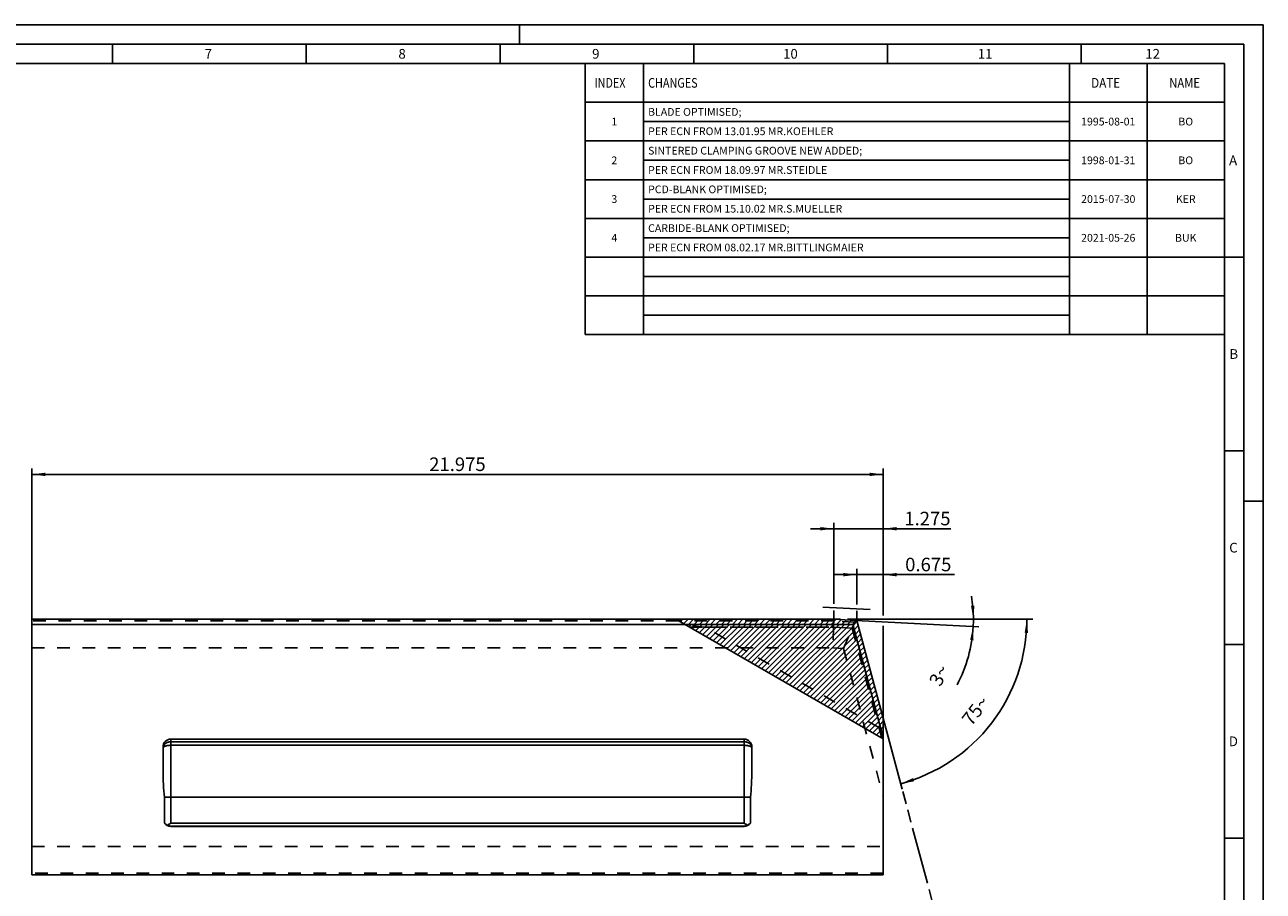
# Model space of a CAD drawing. Units: millimetres. Extents: x 0 to 594, y 0 to 420.
# Drawn here: x 274 to 594, y 196 to 420 of the extents above; entities that cross this region are included whole.
import ezdxf

# ---------------------------------------------------------------- set-up
doc = ezdxf.new("R2010")
doc.units = ezdxf.units.MM
doc.header["$LTSCALE"] = 32.67
for name, pattern in [('CENTER', [0.6, 0.375, -0.075, 0.075, -0.075]), ('DOT', [0.2, 0.1, -0.1]), ('HIDDEN', [0.2, 0.1, -0.1]), ('PHANTOM', [0.8, 0.45, -0.05, 0.1, -0.05, 0.1, -0.05])]:
    doc.linetypes.add(name, pattern=pattern)
doc.layers.get('0').update_dxf_attribs({"linetype": 'CONTINUOUS'})
for name, color, linetype in [('30651255_CL', 7, 'CONTINUOUS'), ('30651255_HL', 7, 'CONTINUOUS'), ('607795363-000-00-ED1_DIM', 7, 'CONTINUOUS'), ('607795363-000-00-ED1_FORMAT', 7, 'CONTINUOUS'), ('99000987_CL', 7, 'CONTINUOUS'), ('99000987_HL', 7, 'CONTINUOUS'), ('DEFAULT_2', 6, 'HIDDEN'), ('DEFAULT_3', 7, 'PHANTOM'), ('INSERT_GRIND_SRF', 7, 'CONTINUOUS')]:
    doc.layers.add(name, color=color, linetype=linetype)
doc.styles.get("Standard").update_dxf_attribs({"font": 'TXT.SHX', "width": 0.7})
doc.dimstyles.new('DIMSTYLE_1', dxfattribs={"dimtxt": 3.5, "dimasz": 3.5, "dimexe": 1.5, "dimexo": 0, "dimgap": 0.875, "dimtad": 1, "dimdec": 3, "dimlfac": 0.1, "dimdsep": 46, "dimtxsty": 'STANDARD', "dimblk": '_FILLED', "dimblk1": '_FILLED', "dimblk2": '_FILLED', "dimcen": 0.09, "dimclrt": 2, "dimadec": 3, "dimazin": 2, "dimtp": 0.1, "dimtm": 0.1, "dimtfac": 1, "dimtdec": 3, "dimtofl": 0, "dimtmove": 0, "dimatfit": 3, "dimldrblk": '_FILLED', "dimfxl": 1, "dimtolj": 1, "dimarcsym": 0})
doc.dimstyles.new('DIMSTYLE_2', dxfattribs={"dimtxt": 3.5, "dimasz": 3.5, "dimexe": 1.5, "dimexo": 0, "dimgap": 0.875, "dimtad": 1, "dimdec": 3, "dimlfac": 0.1, "dimdsep": 46, "dimtxsty": 'STANDARD', "dimblk": '_FILLED', "dimblk1": '_FILLED', "dimblk2": '_FILLED', "dimcen": 0.09, "dimclrt": 2, "dimadec": 3, "dimazin": 2, "dimtp": 0.05, "dimtm": 0.05, "dimtfac": 1, "dimtdec": 3, "dimtofl": 0, "dimtmove": 0, "dimatfit": 3, "dimldrblk": '_FILLED', "dimfxl": 1, "dimtolj": 1, "dimarcsym": 0})
doc.dimstyles.new('DIMSTYLE_3', dxfattribs={"dimtxt": 3.5, "dimasz": 3.5, "dimexe": 1.5, "dimexo": 0, "dimgap": 3.5, "dimtad": 1, "dimdec": 1, "dimlfac": 0.1, "dimdsep": 46, "dimtxsty": 'STANDARD', "dimblk": '_FILLED', "dimblk1": '_FILLED', "dimblk2": '_FILLED', "dimcen": 0.09, "dimclrt": 2, "dimaunit": 1, "dimadec": 3, "dimazin": 2, "dimtp": 0.1, "dimtm": 0.1, "dimtfac": 1, "dimtdec": -1, "dimtofl": 0, "dimtmove": 0, "dimatfit": 3, "dimldrblk": '_FILLED', "dimfxl": 1, "dimtolj": 1, "dimarcsym": 0})

# ---------------------------------------------------------------- blocks, each defined once
blk = doc.blocks.new('CHANGEBLOCK_BL0', base_point=(501.5, 375))
at = {"layer": '607795363-000-00-ED1_FORMAT', "color": 7, "linetype": 'CONTINUOUS'}
for p, q in [((419, 340), (419, 410)), ((434, 340), (434, 410)), ((544, 340), (544, 410)), ((564, 340), (564, 410)), ((584, 400), (419, 400)), ((584, 390), (419, 390)), ((584, 380), (419, 380)), ((584, 370), (419, 370)), ((584, 360), (419, 360)), ((584, 350), (419, 350)), ((584, 340), (419, 340))]:
    blk.add_line(p, q, dxfattribs=at)
at = {"layer": '607795363-000-00-ED1_FORMAT', "color": 2, "linetype": 'CONTINUOUS'}
for s, width, p in [('INDEX', 0.819048, (421.38, 403.75)), ('CHANGES', 0.819728, (435.23, 403.75)), ('DATE', 0.880952, (549.6, 403.75)), ('NAME', 0.85119, (569.74, 403.75))]:
    blk.add_text(s, height=2.5, dxfattribs=dict(at, width=width)).set_placement(p)
blk = doc.blocks.new('_FILLED')
at = {"color": 0, "linetype": 'BYBLOCK'}
blk.add_solid([(0, 0), (-1, 0.125), (-1, -0.125)], dxfattribs=at)
blk = doc.blocks.new('*D0')
at = {"layer": '607795363-000-00-ED1_DIM', "color": 3, "linetype": 'CONTINUOUS'}
for p, q in [((276.14, 266.56), (276.14, 305.42)), ((276.14, 303.92), (386.01, 303.92)), ((495.89, 303.92), (386.01, 303.92)), ((495.89, 269.69), (495.89, 305.42)), ((495.89, 236.07), (495.89, 264.85))]:
    blk.add_line(p, q, dxfattribs=at)
at = {"layer": '607795363-000-00-ED1_DIM', "color": 3, "linetype": 'CONTINUOUS', "xscale": 3.5, "yscale": 3.5, "zscale": 3.5, "rotation": 180}
blk.add_blockref('_FILLED', (276.14, 303.92), dxfattribs=at)
at = {"layer": '607795363-000-00-ED1_DIM', "color": 3, "linetype": 'CONTINUOUS', "xscale": 3.5, "yscale": 3.5, "zscale": 3.5}
blk.add_blockref('_FILLED', (495.89, 303.92), dxfattribs=at)
at = {"layer": '607795363-000-00-ED1_DIM', "color": 2, "linetype": 'CONTINUOUS', "insert": (386.01, 308.29), "char_height": 3.5, "width": 22.125, "attachment_point": 2, "line_spacing_factor": 0.9}
blk.add_mtext('21.975', dxfattribs=at)
blk = doc.blocks.new('*D3')
at = {"layer": '607795363-000-00-ED1_DIM', "color": 3, "linetype": 'CONTINUOUS'}
for p, q in [((489.14, 270.29), (489.14, 279.53)), ((495.89, 267.49), (495.89, 279.53)), ((489.14, 278.03), (483.14, 278.03)), ((483.14, 278.03), (492.51, 278.03)), ((514.33, 278.03), (492.51, 278.03)), ((495.89, 278.03), (514.33, 278.03)), ((489.14, 266.17), (489.14, 268.72))]:
    blk.add_line(p, q, dxfattribs=at)
at = {"layer": '607795363-000-00-ED1_DIM', "color": 3, "linetype": 'CONTINUOUS', "xscale": 3.5, "yscale": 3.5, "zscale": 3.5}
blk.add_blockref('_FILLED', (489.14, 278.03), dxfattribs=at)
at = {"layer": '607795363-000-00-ED1_DIM', "color": 3, "linetype": 'CONTINUOUS', "xscale": 3.5, "yscale": 3.5, "zscale": 3.5, "rotation": 180}
blk.add_blockref('_FILLED', (495.89, 278.03), dxfattribs=at)
at = {"layer": '607795363-000-00-ED1_DIM', "color": 2, "linetype": 'CONTINUOUS', "insert": (501.58, 282.4), "char_height": 3.5, "width": 19.125, "attachment_point": 1, "line_spacing_factor": 0.9}
blk.add_mtext('0.675', dxfattribs=at)
blk = doc.blocks.new('*D4')
at = {"layer": '607795363-000-00-ED1_DIM', "color": 3, "linetype": 'CONTINUOUS'}
for p, q in [((483.14, 270.5), (483.14, 291.39)), ((495.89, 275.87), (495.89, 291.39)), ((483.14, 289.89), (477.14, 289.89)), ((477.14, 289.89), (489.51, 289.89)), ((513.36, 289.89), (489.51, 289.89)), ((495.89, 289.89), (513.36, 289.89)), ((483.14, 266.5), (483.14, 268.74))]:
    blk.add_line(p, q, dxfattribs=at)
at = {"layer": '607795363-000-00-ED1_DIM', "color": 3, "linetype": 'CONTINUOUS', "xscale": 3.5, "yscale": 3.5, "zscale": 3.5}
blk.add_blockref('_FILLED', (483.14, 289.89), dxfattribs=at)
at = {"layer": '607795363-000-00-ED1_DIM', "color": 3, "linetype": 'CONTINUOUS', "xscale": 3.5, "yscale": 3.5, "zscale": 3.5, "rotation": 180}
blk.add_blockref('_FILLED', (495.89, 289.89), dxfattribs=at)
at = {"layer": '607795363-000-00-ED1_DIM', "color": 2, "linetype": 'CONTINUOUS', "insert": (501.36, 294.27), "char_height": 3.5, "width": 18, "attachment_point": 1, "line_spacing_factor": 0.9}
blk.add_mtext('1.275', dxfattribs=at)
blk = doc.blocks.new('*D5')
at = {"layer": '607795363-000-00-ED1_DIM', "color": 3, "linetype": 'CONTINUOUS'}
for p, q in [((483.14, 266.5), (484.89, 266.5)), ((486.68, 266.5), (520.68, 266.5)), ((488.82, 266.2), (520.63, 264.54))]:
    blk.add_line(p, q, dxfattribs=at)
for start, end in [(0, 9.5369), (-3.0001, 0), (332.0794, 356.9999)]:
    blk.add_arc((483.14, 266.5), 36.05, start, end, dxfattribs=at)
for points in [[(518.58, 269.98), (519.18, 266.5), (519.45, 270.02)], [(519.22, 261.09), (519.13, 264.61), (518.35, 261.18)]]:
    blk.add_solid(points, dxfattribs=at)
at = {"layer": '607795363-000-00-ED1_DIM', "color": 2, "linetype": 'CONTINUOUS', "insert": (508.8, 252.9), "char_height": 3.5, "width": 7.25, "attachment_point": 2, "rotation": 62.0794, "line_spacing_factor": 0.9}
blk.add_mtext('3\\fgdt;{\\fgdt;~}', dxfattribs=at)
blk = doc.blocks.new('*D6')
at = {"layer": '607795363-000-00-ED1_DIM', "color": 3, "linetype": 'CONTINUOUS'}
for p, q in [((498.05, 266.5), (534.49, 266.5)), ((495.89, 240.97), (500.81, 222.61))]:
    blk.add_line(p, q, dxfattribs=at)
for start, end in [(-37.5, 0), (285, 322.5)]:
    blk.add_arc((489.05, 266.5), 43.94, start, end, dxfattribs=at)
for points in [[(533.29, 262.99), (532.99, 266.5), (532.41, 263.02)], [(503.63, 225.52), (500.42, 224.06), (503.89, 224.68)]]:
    blk.add_solid(points, dxfattribs=at)
at = {"layer": '607795363-000-00-ED1_DIM', "color": 2, "linetype": 'CONTINUOUS', "insert": (518.35, 244.01), "char_height": 3.5, "width": 11.375, "attachment_point": 2, "rotation": 52.5, "line_spacing_factor": 0.9}
blk.add_mtext('75\\fgdt;{\\fgdt;~}', dxfattribs=at)

msp = doc.modelspace()

# ---------------------------------------------------------------- linework, layer by layer
at = {"color": 3, "linetype": 'CONTINUOUS'}
for p, q in [((442.7341, 266.5008), (442.5974, 266.3641)), ((444.1483, 266.5008), (443.4946, 265.8471)), ((445.5625, 266.5008), (444.3917, 265.33)), ((446.9767, 266.5008), (445.6749, 265.199)), ((448.391, 266.5008), (447.0891, 265.199)), ((449.8052, 266.5008), (448.5033, 265.199)), ((451.2194, 266.5008), (449.9176, 265.199)), ((452.6336, 266.5008), (451.3318, 265.199)), ((454.0478, 266.5008), (452.746, 265.199)), ((455.462, 266.5008), (454.1602, 265.199)), ((456.8762, 266.5008), (455.5744, 265.199)), ((458.2904, 266.5008), (456.9886, 265.199)), ((459.7047, 266.5008), (458.4028, 265.199)), ((461.1189, 266.5008), (459.8171, 265.199)), ((462.5331, 266.5008), (461.2313, 265.199)), ((463.9473, 266.5008), (462.6455, 265.199)), ((465.3615, 266.5008), (464.0597, 265.199)), ((466.7757, 266.5008), (465.4739, 265.199)), ((468.1899, 266.5008), (466.8881, 265.199)), ((469.6042, 266.5008), (468.3023, 265.199)), ((471.0184, 266.5008), (469.7165, 265.199)), ((472.4326, 266.5008), (471.1308, 265.199)), ((473.8468, 266.5008), (472.545, 265.199)), ((475.261, 266.5008), (473.9592, 265.199)), ((476.6752, 266.5008), (475.3734, 265.199)), ((478.0894, 266.5008), (476.7876, 265.199)), ((479.5037, 266.5008), (478.2018, 265.199)), ((480.9179, 266.5008), (479.616, 265.199)), ((482.3321, 266.5008), (481.0303, 265.199)), ((483.7159, 266.4704), (482.4445, 265.199)), ((485.0597, 266.4), (483.8587, 265.199)), ((486.4035, 266.3296), (485.2729, 265.199)), ((487.7473, 266.2592), (486.6871, 265.199)), ((489.184, 265.9933), (488.1252, 264.9344)), ((444.7991, 265.0953), (444.9029, 265.199)), ((445.6963, 264.5782), (446.3171, 265.199)), ((446.5935, 264.0612), (447.7313, 265.199)), ((447.4907, 263.5442), (449.1455, 265.199)), ((448.3879, 263.0272), (450.5597, 265.199)), ((449.2851, 262.5101), (451.9739, 265.199)), ((450.1823, 261.9931), (453.3882, 265.199)), ((451.0795, 261.4761), (454.8024, 265.199)), ((451.9767, 260.9591), (456.2166, 265.199)), ((452.8738, 260.4421), (457.6308, 265.199)), ((453.771, 259.925), (459.045, 265.199)), ((454.6682, 259.408), (460.4592, 265.199)), ((455.5654, 258.891), (461.8734, 265.199)), ((456.4626, 258.374), (463.2876, 265.199)), ((457.3598, 257.8569), (464.7019, 265.199)), ((458.257, 257.3399), (466.1161, 265.199)), ((459.1542, 256.8229), (467.5303, 265.199)), ((460.0514, 256.3059), (468.9445, 265.199)), ((460.9485, 255.7888), (470.3587, 265.199)), ((461.8457, 255.2718), (471.7729, 265.199)), ((462.7429, 254.7548), (473.1871, 265.199)), ((463.6401, 254.2378), (474.6014, 265.199)), ((464.5373, 253.7207), (476.0156, 265.199)), ((465.4345, 253.2037), (477.4298, 265.199)), ((466.3317, 252.6867), (478.844, 265.199)), ((467.2289, 252.1697), (480.2582, 265.199)), ((468.1261, 251.6526), (481.6724, 265.199)), ((469.0232, 251.1356), (483.0866, 265.199)), ((469.9204, 250.6186), (484.5009, 265.199)), ((470.8176, 250.1016), (485.9151, 265.199)), ((471.7148, 249.5845), (487.3293, 265.199)), ((472.612, 249.0675), (488.2, 264.6555)), ((473.5092, 248.5505), (488.4988, 263.5401)), ((474.4064, 248.0335), (488.7977, 262.4248)), ((489.4829, 264.8779), (488.4241, 263.8191)), ((489.7817, 263.7625), (488.7229, 262.7037)), ((490.0806, 262.6472), (489.0218, 261.5884)), ((475.3036, 247.5164), (489.0965, 261.3094)), ((476.2008, 246.9994), (489.3954, 260.1941)), ((477.098, 246.4824), (489.6943, 259.0787)), ((490.3795, 261.5318), (489.3207, 260.473)), ((490.6783, 260.4165), (489.6195, 259.3577)), ((490.9772, 259.3011), (489.9184, 258.2423)), ((477.9951, 245.9654), (489.9931, 257.9633)), ((478.8923, 245.4483), (490.292, 256.848)), ((491.276, 258.1858), (490.2172, 257.127)), ((491.5749, 257.0704), (490.5161, 256.0116)), ((491.8738, 255.9551), (490.8149, 254.8963)), ((479.7895, 244.9313), (490.5908, 255.7326)), ((480.6867, 244.4143), (490.8897, 254.6173)), ((481.5839, 243.8973), (491.1886, 253.5019)), ((492.1726, 254.8397), (491.1138, 253.7809)), ((492.4715, 253.7244), (491.4127, 252.6655)), ((492.7703, 252.609), (491.7115, 251.5502)), ((482.4811, 243.3802), (491.4874, 252.3866)), ((483.3783, 242.8632), (491.7863, 251.2712)), ((484.2755, 242.3462), (492.0851, 250.1559)), ((493.0692, 251.4936), (492.0104, 250.4348)), ((493.368, 250.3783), (492.3092, 249.3195)), ((485.1727, 241.8292), (492.384, 249.0405)), ((486.0698, 241.3122), (492.6828, 247.9252)), ((486.967, 240.7951), (492.9817, 246.8098)), ((493.6669, 249.2629), (492.6081, 248.2041)), ((493.9658, 248.1476), (492.907, 247.0888)), ((494.2646, 247.0322), (493.2058, 245.9734)), ((487.8642, 240.2781), (493.2806, 245.6944)), ((488.7614, 239.7611), (493.5794, 244.5791)), ((489.6586, 239.2441), (493.8783, 243.4637)), ((494.5635, 245.9169), (493.5047, 244.8581)), ((494.8623, 244.8015), (493.8035, 243.7427)), ((495.1612, 243.6862), (494.1024, 242.6273)), ((490.5558, 238.727), (494.1771, 242.3484)), ((491.453, 238.21), (494.476, 241.233)), ((492.3502, 237.693), (494.7749, 240.1177)), ((495.4601, 242.5708), (494.4012, 241.512)), ((495.7589, 241.4554), (494.7001, 240.3966)), ((495.8877, 240.17), (494.999, 239.2813)), ((493.2474, 237.176), (495.0737, 239.0023)), ((494.1445, 236.6589), (495.3726, 237.887)), ((495.0417, 236.1419), (495.6714, 236.7716)), ((495.8877, 238.7558), (495.2978, 238.1659)), ((495.8877, 237.3415), (495.5967, 237.0506))]:
    msp.add_line(p, q, dxfattribs=at)
at = {"layer": '30651255_CL', "color": 7, "linetype": 'CONTINUOUS'}
for p, q in [((276.1377, 200.499), (276.1377, 266.5008)), ((276.1377, 266.5008), (442.3601, 266.5008)), ((442.3601, 266.5008), (495.8877, 235.6544)), ((276.1377, 265.199), (444.6191, 265.199)), ((310.0127, 227.5306), (310.0127, 233.5131)), ((312.0127, 235.5837), (460.0127, 235.5837)), ((462.0127, 227.5306), (462.0127, 233.5131)), ((495.8877, 200.499), (495.8877, 235.6544)), ((310.4127, 220.6201), (310.4127, 213.8629)), ((461.6127, 213.8629), (461.6127, 220.6201)), ((312.0127, 220.5501), (460.0127, 220.5501)), ((312.0127, 213.0346), (460.0127, 213.0346)), ((276.1377, 200.499), (495.8877, 200.499))]:
    msp.add_line(p, q, dxfattribs=at)
at = {"layer": '30651255_CL', "color": 9, "linetype": 'CONTINUOUS'}
for p, q in [((312.0127, 213.8629), (312.0127, 235.5837)), ((312.0127, 234.8905), (460.0127, 234.8905)), ((312.0127, 233.9788), (460.0127, 233.9788)), ((460.0127, 213.8629), (460.0127, 235.5837)), ((312.0127, 213.8629), (460.0127, 213.8629)), ((312.0127, 213.0901), (312.0127, 213.0346)), ((312.0127, 213.0901), (460.0127, 213.0901)), ((460.0127, 213.0346), (460.0127, 213.0901))]:
    msp.add_line(p, q, dxfattribs=at)
at = {"layer": '30651255_CL', "color": 7, "linetype": 'CONTINUOUS'}
for centre, major_axis, ratio, start_param, end_param in [((312.0127, 233.5131), (0, 2.0706), 0.96592583, 0, 1.57079633), ((460.0127, 233.5131), (0, -2.0706), 0.96592583, 1.57079633, 3.14159265), ((312.0127, 227.5306), (0, 11.5175), 0.17364818, 1.57079633, 2.21429744), ((460.0127, 227.5306), (0, 11.5175), 0.17364818, -2.21429744, -1.57079633), ((312.0127, 215.1052), (0, 2.0706), 0.96592583, 2.21429744, 3.14159265), ((460.0127, 215.1052), (0, 2.0706), 0.96592583, -3.14159265, -2.21429744)]:
    msp.add_ellipse(centre, major_axis=major_axis, ratio=ratio, start_param=start_param, end_param=end_param, dxfattribs=at)
at = {"layer": '30651255_CL', "color": 9, "linetype": 'CONTINUOUS'}
for points, knots in [([(312.0127, 234.8905), (311.8798, 234.8905), (311.6166, 234.8689), (311.2398, 234.7739), (310.8982, 234.6232), (310.6039, 234.426), (310.3642, 234.1922), (310.1836, 233.9311), (310.0641, 233.6517), (310.026, 233.4565), (310.0177, 233.3596)], [0, 0, 0, 0, 0.14492139, 0.28641341, 0.42191508, 0.55008566, 0.6708149, 0.78495178, 0.89398952, 1, 1, 1, 1]), ([(310.0326, 233.3468), (310.0496, 233.3908), (310.0919, 233.4546), (310.1667, 233.5286), (310.2393, 233.5853), (310.3253, 233.6398), (310.4641, 233.7126), (310.6711, 233.7939), (310.9567, 233.8727), (311.2831, 233.9326), (311.6398, 233.9703), (311.8867, 233.9788), (312.0127, 233.9788)], [0, 0, 0, 0, 0.06556337, 0.1037701, 0.14624658, 0.19333442, 0.24525843, 0.3638751, 0.5017568, 0.6567615, 0.82481348, 1, 1, 1, 1]), ([(462.0076, 233.3596), (461.9993, 233.4565), (461.9612, 233.6517), (461.8418, 233.9311), (461.6611, 234.1921), (461.4215, 234.4259), (461.1271, 234.6232), (460.7855, 234.7739), (460.4087, 234.8689), (460.1455, 234.8905), (460.0127, 234.8905)], [0, 0, 0, 0, 0.10601056, 0.21504782, 0.32918209, 0.44990935, 0.57807978, 0.71358511, 0.85507893, 1, 1, 1, 1]), ([(460.0127, 233.9788), (460.1386, 233.9788), (460.3856, 233.9703), (460.7422, 233.9326), (461.0686, 233.8727), (461.3542, 233.7939), (461.5612, 233.7125), (461.7, 233.6398), (461.786, 233.5853), (461.8586, 233.5286), (461.9334, 233.4546), (461.9757, 233.3908), (461.9927, 233.3468)], [0, 0, 0, 0, 0.17518709, 0.34323914, 0.49824403, 0.63612658, 0.75474355, 0.80666716, 0.85375425, 0.89623004, 0.93443653, 1, 1, 1, 1])]:
    msp.add_open_spline(points, degree=3, knots=knots, dxfattribs=at)
at = {"layer": '30651255_CL', "color": 7, "linetype": 'CONTINUOUS'}
for points, knots in [([(312.0127, 220.5501), (311.8593, 220.5501), (311.5609, 220.5531), (311.1335, 220.5662), (310.7533, 220.5873), (310.5184, 220.6078), (310.4127, 220.6201)], [0, 0, 0, 0, 0.28706253, 0.55873278, 0.80060361, 1, 1, 1, 1]), ([(460.0127, 220.5501), (460.166, 220.5501), (460.4644, 220.5531), (460.8918, 220.5662), (461.272, 220.5873), (461.5069, 220.6078), (461.6127, 220.6201)], [0, 0, 0, 0, 0.28706253, 0.55873278, 0.80060361, 1, 1, 1, 1]), ([(311.2165, 213.3759), (311.0578, 213.4287), (310.7678, 213.5605), (310.5163, 213.7568), (310.4127, 213.8629)], [0, 0, 0, 0, 0.52996981, 1, 1, 1, 1]), ([(312.0127, 213.8629), (311.8791, 213.7784), (311.6161, 213.6121), (311.3497, 213.4512), (311.2165, 213.3759)], [0, 0, 0, 0, 0.5079946, 1, 1, 1, 1]), ([(311.2165, 213.3759), (311.3424, 213.3046), (311.6007, 213.1852), (311.8761, 213.1125), (312.0127, 213.0901)], [0, 0, 0, 0, 0.51127854, 1, 1, 1, 1]), ([(460.8089, 213.3759), (460.6756, 213.4512), (460.4092, 213.6121), (460.1462, 213.7784), (460.0127, 213.8629)], [0, 0, 0, 0, 0.4920054, 1, 1, 1, 1]), ([(460.0127, 213.0901), (460.1492, 213.1125), (460.4246, 213.1852), (460.6829, 213.3046), (460.8089, 213.3759)], [0, 0, 0, 0, 0.48872146, 1, 1, 1, 1]), ([(460.8089, 213.3759), (460.9675, 213.4287), (461.2575, 213.5605), (461.509, 213.7568), (461.6127, 213.8629)], [0, 0, 0, 0, 0.52996981, 1, 1, 1, 1])]:
    msp.add_open_spline(points, degree=3, knots=knots, dxfattribs=at)
at = {"layer": '30651255_HL', "color": 6, "linetype": 'HIDDEN'}
for p, q in [((443.1114, 266.0679), (276.1377, 266.0679)), ((445.9012, 264.4602), (483.0802, 264.4602)), ((483.0802, 264.4602), (482.9344, 259.128)), ((487.9266, 264.1948), (483.0802, 264.4602)), ((485.692, 258.977), (487.9266, 264.1948)), ((495.5167, 235.8682), (487.9266, 264.1948)), ((276.1377, 259.128), (482.9344, 259.128)), ((482.9344, 259.128), (485.692, 258.977)), ((485.692, 258.977), (495.8877, 220.9264)), ((276.1377, 207.87), (495.8877, 207.87)), ((495.8877, 200.9301), (276.1377, 200.9301))]:
    msp.add_line(p, q, dxfattribs=at)
at = {"layer": '607795363-000-00-ED1_FORMAT', "color": 3, "linetype": 'CONTINUOUS'}
for p, q in [((0, 420), (594, 420)), ((402, 420), (402, 415)), ((594, 0), (594, 420)), ((5, 415), (589, 415)), ((297, 415), (297, 410)), ((347, 415), (347, 410)), ((397, 415), (397, 410)), ((447, 415), (447, 410)), ((497, 415), (497, 410)), ((547, 415), (547, 410)), ((589, 5), (589, 415)), ((419, 410), (584, 410)), ((419, 410), (419, 340)), ((584, 410), (584, 340)), ((434, 395), (544, 395)), ((434, 385), (544, 385)), ((434, 375), (544, 375)), ((434, 365), (544, 365)), ((584, 360), (589, 360)), ((434, 355), (544, 355)), ((434, 345), (544, 345)), ((419, 340), (584, 340)), ((584, 310), (589, 310)), ((594, 297), (589, 297)), ((584, 260), (589, 260)), ((584, 210), (589, 210))]:
    msp.add_line(p, q, dxfattribs=at)
at = {"layer": '607795363-000-00-ED1_FORMAT', "color": 7, "linetype": 'CONTINUOUS'}
for p in [(10, 410), (584, 10)]:
    msp.add_line(p, (584, 410), dxfattribs=at)
at = {"layer": '99000987_CL', "color": 7, "linetype": 'CONTINUOUS'}
for p, q in [((442.3601, 266.5008), (483.1361, 266.5008)), ((442.3601, 266.5008), (495.8877, 235.6544)), ((488.8245, 266.2027), (483.1361, 266.5008)), ((488.8245, 266.2027), (488.0543, 265.199)), ((489.136, 266.1725), (488.8245, 266.2027)), ((495.8877, 240.975), (489.136, 266.1725)), ((444.6191, 265.199), (488.0543, 265.199)), ((488.0543, 265.199), (495.8877, 235.9646)), ((495.8877, 240.975), (495.8877, 235.6544))]:
    msp.add_line(p, q, dxfattribs=at)
at = {"layer": '99000987_HL', "color": 6, "linetype": 'HIDDEN'}
for p, q in [((483.1242, 266.0679), (443.1114, 266.0679)), ((483.1361, 266.5008), (483.0802, 264.4602)), ((488.6004, 265.768), (483.1242, 266.0679)), ((487.9266, 264.1948), (488.6004, 265.768)), ((489.136, 266.1725), (488.6004, 265.768)), ((449.9068, 264.4602), (444.9713, 264.9961)), ((449.9068, 264.4602), (483.0802, 264.4602)), ((494.7852, 238.598), (449.9068, 264.4602)), ((483.0802, 264.4602), (487.9266, 264.1948)), ((487.9266, 264.1948), (494.7852, 238.598)), ((494.7852, 238.598), (495.8877, 235.7751))]:
    msp.add_line(p, q, dxfattribs=at)
at = {"layer": 'DEFAULT_2', "color": 6, "linetype": 'DOT'}
for centre, start, end in [((311.3759, 233.2425), 175.070959, 179.968096), ((460.6494, 233.2425), 0.031901, 4.929024)]:
    msp.add_arc(centre, 1.3633, start, end, dxfattribs=at)
for points, knots in [([(310.0127, 233.2432), (310.0127, 233.2606), (310.0161, 233.296), (310.0261, 233.3301), (310.0326, 233.3468)], [0, 0, 0, 0, 0.49274002, 1, 1, 1, 1]), ([(461.9927, 233.3468), (461.9992, 233.3301), (462.0092, 233.296), (462.0126, 233.2606), (462.0127, 233.2432)], [0, 0, 0, 0, 0.5072596, 1, 1, 1, 1])]:
    msp.add_open_spline(points, degree=3, knots=knots, dxfattribs=at)
at = {"layer": 'DEFAULT_3', "color": 6, "linetype": 'PHANTOM'}
msp.add_line((527.6023, 122.6144), (495.8877, 240.975), dxfattribs=at)
at = {"layer": 'INSERT_GRIND_SRF', "color": 3, "linetype": 'CENTER'}
msp.add_line((480.2972, 269.6537), (493.9747, 268.9369), dxfattribs=at)

# ---------------------------------------------------------------- block references
at = {"layer": '607795363-000-00-ED1_FORMAT', "color": 3, "linetype": 'CONTINUOUS'}
msp.add_blockref('CHANGEBLOCK_BL0', (501.5, 375), dxfattribs=at)

# ---------------------------------------------------------------- texts
at = {"layer": '607795363-000-00-ED1_FORMAT', "color": 2, "linetype": 'CONTINUOUS', "line_spacing_factor": 0.9}
for s, insert, char_height, width, attachment_point in [('7', (320.7798, 413.75), 2.5, 3.660714, 1), ('8', (370.7798, 413.75), 2.5, 3.660714, 1), ('9', (420.7798, 413.75), 2.5, 3.660714, 1), ('10', (470.0655, 413.75), 2.5, 5.803571, 1), ('11', (520.3333, 413.75), 2.5, 5, 1), ('12', (563.5655, 413.75), 2.5, 5.803571, 1), ('BLADE OPTIMISED;', (435.225, 398.5), 2, 36.285714, 1), ('1', (426.5, 396), 2, 1.714286, 2), ('PER ECN FROM 13.01.95 MR.KOEHLER', (435.225, 393.5), 2, 70.857143, 1), ('1995-08-01', (554, 396), 2, 21.642857, 2), ('BO', (574, 396), 2, 4.714286, 2), ('SINTERED CLAMPING GROOVE NEW ADDED;', (435.225, 388.5), 2, 83.357143, 1), ('2', (426.5, 386), 2, 2.357143, 2), ('1998-01-31', (554, 386), 2, 21, 2), ('BO', (574, 386), 2, 4.714286, 2), ('A', (585.1905, 386.25), 2.5, 3.928571, 1), ('PER ECN FROM 18.09.97 MR.STEIDLE', (435.225, 383.5), 2, 72.071429, 1), ('PCD-BLANK OPTIMISED;', (435.225, 378.5), 2, 45.857143, 1), ('3', (426.5, 376), 2, 2.142857, 2), ('2015-07-30', (554, 376), 2, 22.071429, 2), ('KER', (574, 376), 2, 6.857143, 2), ('PER ECN FROM 15.10.02 MR.S.MUELLER', (435.225, 373.5), 2, 74.928571, 1), ('CARBIDE-BLANK OPTIMISED;', (435.225, 368.5), 2, 54.857143, 1), ('4', (426.5, 366), 2, 2.357143, 2), ('2021-05-26', (554, 366), 2, 22.285714, 2), ('BUK', (574, 366), 2, 7.071429, 2), ('PER ECN FROM 08.02.17 MR.BITTLINGMAIER', (435.225, 363.5), 2, 85.857143, 1), ('B', (585.2798, 336.25), 2.5, 3.660714, 1), ('C', (585.2202, 286.25), 2.5, 3.839286, 1), ('D', (585.131, 236.25), 2.5, 4.107143, 1)]:
    msp.add_mtext(s, dxfattribs=dict(at, insert=insert, char_height=char_height, width=width, attachment_point=attachment_point))

# ---------------------------------------------------------------- dimensions: what is measured, and where the dimension line sits
at = {"layer": '607795363-000-00-ED1_DIM', "color": 3, "linetype": 'CONTINUOUS'}
dim = msp.add_linear_dim(base=(495.8877, 303.9184), p1=(276.1377, 266.559), p2=(495.8877, 236.0695), dimstyle='DIMSTYLE_1', dxfattribs=at)
dim.commit()
dim.dimension.update_dxf_attribs({"geometry": '*D0', "text_midpoint": (385.5127, 303.9184), "dimtype": 160})
for base, p1, p2, picture, middle in [((483.1361, 289.8943), (495.8877, 275.8677), (483.1361, 266.5008), '*D4', (506.8592, 289.8943)), ((489.136, 278.0278), (495.8877, 267.489), (489.136, 266.1725), '*D3', (507.4542, 278.0278))]:
    dim = msp.add_linear_dim(base=base, p1=p1, p2=p2, angle=180, dimstyle='DIMSTYLE_2', dxfattribs=at)
    dim.commit()
    dim.dimension.update_dxf_attribs({"geometry": picture, "text_midpoint": middle, "dimtype": 160})
for base, line1, line2, picture, middle in [((519.170554, 265.557204), ((488.464517, 266.221567), (488.824492, 266.202701)), ((482.775596, 266.500827), (483.136064, 266.500827)), '*D5', (514.986959, 249.621982)), ((523.908162, 239.751706), ((495.77393, 241.39942), (495.887656, 240.97499)), ((497.60952, 266.500827), (498.048922, 266.500827)), '*D6', (523.908162, 239.751706))]:
    dim = msp.add_angular_dim_2l(base=base, line1=line1, line2=line2, dimstyle='DIMSTYLE_3', dxfattribs=at)
    dim.commit()
    dim.dimension.update_dxf_attribs({"geometry": picture, "text_midpoint": middle, "dimtype": 162})

doc.saveas('drawing.dxf')
